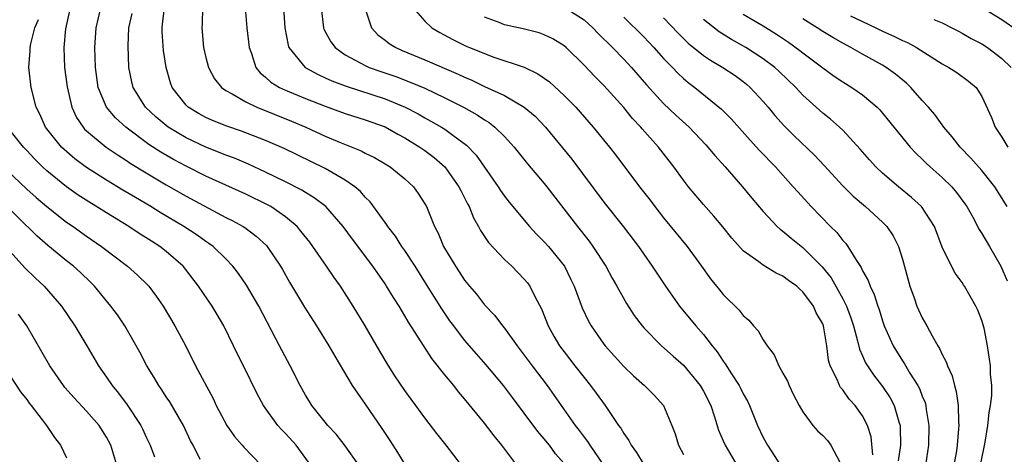
# Model space of a CAD drawing. Units: inches. Extents: x 2613000 to 2616000, y 1479000 to 1482000.
# Drawn here: x 2613296 to 2613395, y 1479638 to 1479682 of the extents above; entities that cross this region are included whole.
import ezdxf

# ---------------------------------------------------------------- set-up
doc = ezdxf.new("R2010")
doc.units = ezdxf.units.IN
doc.header["$MEASUREMENT"] = 0
doc.layers.add('LD26131479_2ft', color=202, linetype='Continuous')

msp = doc.modelspace()

# ---------------------------------------------------------------- linework, layer by layer
at = {"layer": 'LD26131479_2ft'}
for points, elevation in [([(2613301.344, 1479683), (2613300.874, 1479680.874), (2613300.718, 1479679), (2613300.796, 1479677), (2613301.044, 1479675.044), (2613301.509, 1479673), (2613301.98, 1479671.98), (2613302.644, 1479671), (2613302.81, 1479670.81), (2613303, 1479670.634), (2613304.974, 1479669), (2613306.176, 1479668.176), (2613307, 1479667.657), (2613307.385, 1479667.385), (2613309, 1479666.394), (2613311, 1479665.21), (2613313, 1479664.057), (2613317, 1479661.925), (2613317.62, 1479661.62), (2613318.758, 1479661), (2613318.907, 1479660.907), (2613320.048, 1479660.048), (2613321.083, 1479659.083), (2613321.157, 1479659), (2613322.485, 1479657), (2613322.681, 1479656.681), (2613323.398, 1479655.398), (2613324.896, 1479652.895), (2613326.123, 1479651), (2613327.369, 1479649), (2613327.95, 1479647.95), (2613329.71, 1479645), (2613330.223, 1479644.223), (2613331, 1479643.124), (2613332.679, 1479640.679), (2613333.479, 1479639.479), (2613334.264, 1479638.264), (2613335, 1479637.079)], 9990), ([(2613340.698, 1479637), (2613339.156, 1479639), (2613338.198, 1479640.198), (2613337, 1479641.767), (2613336.107, 1479643), (2613335.627, 1479643.627), (2613335, 1479644.501), (2613333.997, 1479645.997), (2613333.228, 1479647.228), (2613332.48, 1479648.479), (2613331, 1479651.028), (2613329.795, 1479653), (2613328.517, 1479655), (2613327.876, 1479655.876), (2613327.128, 1479657), (2613325.751, 1479659), (2613325.435, 1479659.435), (2613324.551, 1479660.551), (2613324.163, 1479661), (2613323, 1479661.986), (2613321.514, 1479663), (2613321.189, 1479663.189), (2613319, 1479664.249), (2613315, 1479666.069), (2613313, 1479667.077), (2613311.746, 1479667.746), (2613310.476, 1479668.475), (2613309.269, 1479669.268), (2613306.939, 1479671), (2613305.919, 1479671.919), (2613304.993, 1479673), (2613304.174, 1479675), (2613303.888, 1479677), (2613303.827, 1479679), (2613303.956, 1479681), (2613304.42, 1479683)], 9988), ([(2613346.236, 1479637), (2613344.752, 1479639), (2613343.955, 1479639.955), (2613343, 1479641.21), (2613341, 1479643.673), (2613340.387, 1479644.387), (2613339.904, 1479645), (2613339, 1479646.094), (2613337.717, 1479647.717), (2613336.926, 1479648.926), (2613335.37, 1479651.37), (2613335, 1479652.029), (2613334.412, 1479653), (2613333.853, 1479653.852), (2613333.161, 1479655), (2613333, 1479655.239), (2613331.767, 1479657), (2613329.721, 1479659.721), (2613328.796, 1479661), (2613327.058, 1479663), (2613325.893, 1479663.893), (2613325, 1479664.418), (2613324.653, 1479664.654), (2613323, 1479665.504), (2613321, 1479666.484), (2613319.271, 1479667.271), (2613317.862, 1479667.863), (2613317, 1479668.175), (2613316.424, 1479668.424), (2613315, 1479668.973), (2613313, 1479669.92), (2613311.199, 1479671), (2613311, 1479671.15), (2613309.999, 1479671.999), (2613308.928, 1479673), (2613307.689, 1479675), (2613307.554, 1479675.554), (2613307.266, 1479677), (2613307.167, 1479679.167), (2613307.248, 1479681), (2613307.569, 1479682.431)], 9986), ([(2613351, 1479637.158), (2613350.149, 1479638.149), (2613349.516, 1479639), (2613349, 1479639.646), (2613348.372, 1479640.372), (2613347, 1479642.234), (2613345.799, 1479643.799), (2613344.911, 1479645), (2613343.134, 1479647.134), (2613342.185, 1479648.185), (2613341, 1479649.568), (2613339.917, 1479651), (2613339.529, 1479651.529), (2613338.709, 1479652.709), (2613337.181, 1479655.181), (2613336.023, 1479657), (2613335, 1479658.586), (2613334.705, 1479659), (2613334.038, 1479660.038), (2613333.288, 1479661), (2613333.183, 1479661.183), (2613333, 1479661.408), (2613331.5, 1479663.499), (2613331, 1479663.964), (2613330.522, 1479664.522), (2613329.967, 1479665), (2613329, 1479665.678), (2613327, 1479666.835), (2613325.553, 1479667.553), (2613322.849, 1479668.849), (2613321, 1479669.655), (2613318.587, 1479670.587), (2613317.087, 1479671.087), (2613315.659, 1479671.659), (2613315, 1479671.955), (2613314.324, 1479672.324), (2613313.209, 1479673), (2613313, 1479673.199), (2613311.611, 1479675), (2613311.446, 1479675.446), (2613310.988, 1479676.988), (2613310.725, 1479678.725), (2613310.602, 1479680.602), (2613310.593, 1479681), (2613310.65, 1479681.349), (2613310.821, 1479683)], 9984), ([(2613314.649, 1479683), (2613314.61, 1479681.39), (2613314.573, 1479681), (2613314.769, 1479679), (2613315, 1479678.002), (2613315.259, 1479677), (2613315.873, 1479675.872), (2613316.57, 1479675), (2613317, 1479674.696), (2613317.648, 1479674.352), (2613319, 1479673.536), (2613320.108, 1479673), (2613323.596, 1479671.596), (2613325.035, 1479671), (2613327, 1479670.094), (2613328.586, 1479669.413), (2613330.609, 1479668.609), (2613331, 1479668.387), (2613331.933, 1479667.933), (2613333, 1479667.322), (2613333.529, 1479667), (2613335, 1479665.807), (2613335.858, 1479665), (2613336.339, 1479664.339), (2613337, 1479663.285), (2613337.153, 1479663), (2613337.979, 1479661), (2613338.334, 1479660.334), (2613338.894, 1479659), (2613340.084, 1479657), (2613340.458, 1479656.458), (2613341, 1479655.605), (2613341.488, 1479655), (2613342.191, 1479654.191), (2613343, 1479653.141), (2613344.048, 1479652.048), (2613344.8, 1479651), (2613345, 1479650.763), (2613346.273, 1479649), (2613347, 1479648.066), (2613347.777, 1479647), (2613349.298, 1479645), (2613350.008, 1479644.008), (2613352.099, 1479641), (2613352.499, 1479640.5), (2613353, 1479639.824), (2613353.366, 1479639.366), (2613353.598, 1479639), (2613354.971, 1479637)], 9982), ([(2613318.93, 1479683), (2613319.124, 1479681), (2613319.36, 1479679), (2613319.586, 1479678.414), (2613320.031, 1479677), (2613320.459, 1479676.459), (2613321, 1479676.03), (2613321.53, 1479675.53), (2613322.385, 1479675), (2613323, 1479674.707), (2613325, 1479673.875), (2613327, 1479673.101), (2613329, 1479672.38), (2613331, 1479671.75), (2613333.017, 1479671.017), (2613334.292, 1479670.292), (2613335, 1479669.921), (2613336.51, 1479669), (2613337, 1479668.654), (2613337.937, 1479667.937), (2613338.998, 1479667), (2613340.434, 1479665), (2613340.611, 1479664.611), (2613341, 1479663.88), (2613341.291, 1479663.291), (2613341.457, 1479663), (2613341.89, 1479661.89), (2613342.391, 1479661), (2613342.588, 1479660.589), (2613343.389, 1479659.389), (2613345, 1479657.679), (2613345.739, 1479657), (2613347, 1479655.723), (2613347.329, 1479655.329), (2613347.563, 1479655), (2613348.094, 1479653.906), (2613348.72, 1479652.72), (2613349.405, 1479651), (2613349.977, 1479649.977), (2613350.547, 1479649), (2613351, 1479648.384), (2613352.062, 1479647), (2613353, 1479645.806), (2613353.66, 1479645), (2613354.23, 1479644.23), (2613355.111, 1479643), (2613356.478, 1479641), (2613356.704, 1479640.704), (2613357, 1479640.175), (2613357.492, 1479639.492), (2613357.732, 1479639), (2613358.271, 1479638.271), (2613359.051, 1479637)], 9980), ([(2613322.782, 1479683), (2613322.924, 1479681), (2613323.256, 1479679.256), (2613323.346, 1479679), (2613324.987, 1479676.987), (2613326.278, 1479676.278), (2613327, 1479675.972), (2613327.658, 1479675.658), (2613329.109, 1479675.109), (2613333, 1479673.835), (2613335.023, 1479673), (2613336.324, 1479672.324), (2613337, 1479671.94), (2613337.616, 1479671.616), (2613338.682, 1479671), (2613339, 1479670.797), (2613339.801, 1479670.199), (2613341.196, 1479669.196), (2613342.172, 1479668.172), (2613344.387, 1479665), (2613344.62, 1479664.62), (2613345, 1479664.066), (2613345.461, 1479663.461), (2613347.512, 1479661), (2613348.23, 1479660.23), (2613349, 1479659.476), (2613349.417, 1479659), (2613351.025, 1479657), (2613351.688, 1479655.688), (2613352.01, 1479655), (2613352.82, 1479652.82), (2613353.466, 1479651.466), (2613353.726, 1479651), (2613355, 1479649.173), (2613355.135, 1479649), (2613357, 1479646.906), (2613357.973, 1479645.973), (2613359.069, 1479645), (2613360.053, 1479644.053), (2613361.003, 1479643), (2613361.833, 1479641), (2613362.157, 1479640.157), (2613362.485, 1479639), (2613363, 1479638.06)], 9978), ([(2613326.569, 1479683), (2613326.819, 1479681), (2613326.865, 1479680.865), (2613327.564, 1479679.564), (2613327.981, 1479679), (2613329, 1479678.282), (2613330.553, 1479677.447), (2613331, 1479677.187), (2613331.418, 1479677), (2613332.583, 1479676.583), (2613334.077, 1479676.077), (2613335.534, 1479675.534), (2613337, 1479674.903), (2613339, 1479673.947), (2613340.878, 1479673), (2613342.245, 1479672.245), (2613343, 1479671.731), (2613343.462, 1479671.462), (2613344.053, 1479671), (2613345, 1479670.058), (2613345.964, 1479669), (2613347.309, 1479667.309), (2613349, 1479665.339), (2613349.274, 1479665), (2613352.341, 1479661), (2613353.521, 1479659.521), (2613353.895, 1479659), (2613355.185, 1479657), (2613355.822, 1479655.822), (2613356.302, 1479655), (2613357.257, 1479653.257), (2613358.046, 1479652.046), (2613358.841, 1479651), (2613359, 1479650.821), (2613360.805, 1479649), (2613361.959, 1479647.959), (2613363, 1479647.05), (2613364.685, 1479645), (2613365, 1479644.454), (2613365.737, 1479643), (2613366.126, 1479641.874), (2613366.526, 1479640.526), (2613367, 1479639.44), (2613367.173, 1479639), (2613368.374, 1479637)], 9976), ([(2613331, 1479682.89), (2613331.644, 1479681), (2613332.293, 1479680.294), (2613333, 1479679.754), (2613333.413, 1479679.413), (2613334.089, 1479679), (2613334.723, 1479678.724), (2613337, 1479677.785), (2613340.34, 1479676.34), (2613341, 1479676.02), (2613341.723, 1479675.723), (2613343, 1479675.099), (2613345, 1479674.168), (2613347, 1479673.025), (2613348.096, 1479672.096), (2613349.137, 1479671), (2613351.764, 1479667.764), (2613355, 1479663.468), (2613356.983, 1479660.983), (2613358.463, 1479659), (2613359, 1479658.214), (2613359.865, 1479657), (2613361.189, 1479655), (2613362.598, 1479653), (2613364.246, 1479651), (2613365, 1479650.133), (2613365.877, 1479649), (2613366.393, 1479648.393), (2613367, 1479647.444), (2613367.199, 1479647.198), (2613367.82, 1479646.18), (2613368.599, 1479645), (2613368.738, 1479644.738), (2613369, 1479644.171), (2613369.43, 1479643.43), (2613369.62, 1479643), (2613370.422, 1479641), (2613371, 1479639.774), (2613371.451, 1479639), (2613372.835, 1479636.835)], 9974), ([(2613335.821, 1479683), (2613337, 1479681.651), (2613337.706, 1479681), (2613338.507, 1479680.507), (2613339.81, 1479679.81), (2613341.151, 1479679.151), (2613341.502, 1479679), (2613342.585, 1479678.585), (2613343, 1479678.395), (2613343.951, 1479678.049), (2613347, 1479677.03), (2613348.373, 1479676.373), (2613349, 1479675.942), (2613349.54, 1479675.54), (2613351, 1479674.193), (2613352.165, 1479673), (2613353.917, 1479671), (2613355.548, 1479669), (2613356.187, 1479668.187), (2613358.585, 1479665), (2613359.639, 1479663.639), (2613360.107, 1479663), (2613361, 1479661.872), (2613363.367, 1479659), (2613364.822, 1479657), (2613365.727, 1479655.727), (2613366.617, 1479654.617), (2613367, 1479654.153), (2613368.586, 1479652.586), (2613369, 1479652.042), (2613369.576, 1479651.576), (2613370.042, 1479651), (2613370.499, 1479650.499), (2613371, 1479649.604), (2613371.409, 1479649), (2613372.105, 1479648.105), (2613372.574, 1479647), (2613373, 1479646.25), (2613373.436, 1479645.436), (2613373.608, 1479645), (2613374.06, 1479644.061), (2613374.628, 1479643), (2613375, 1479642.372), (2613375.989, 1479641), (2613376.465, 1479640.465), (2613377, 1479639.966), (2613377.468, 1479639.467), (2613377.822, 1479639), (2613378.704, 1479637.296)], 9972), ([(2613351, 1479683.058), (2613353, 1479681.777), (2613353.89, 1479681), (2613354.435, 1479680.434), (2613355.879, 1479679), (2613357, 1479677.833), (2613357.771, 1479677), (2613359.266, 1479675.266), (2613361, 1479673.375), (2613362.216, 1479672.216), (2613363.553, 1479671), (2613365.235, 1479669.235), (2613365.451, 1479669), (2613366.141, 1479668.141), (2613367.18, 1479667), (2613368.931, 1479665), (2613369.859, 1479663.859), (2613371, 1479662.516), (2613372.422, 1479661), (2613372.72, 1479660.72), (2613373, 1479660.528), (2613373.827, 1479659.827), (2613375, 1479658.907), (2613376.939, 1479656.939), (2613377.825, 1479655.825), (2613379, 1479653.731), (2613379.373, 1479653), (2613379.823, 1479651.823), (2613380.08, 1479651), (2613380.497, 1479649.503), (2613380.68, 1479648.68), (2613381, 1479647.997), (2613381.302, 1479647.302), (2613381.477, 1479647), (2613382.083, 1479646.083), (2613383, 1479644.919), (2613383.773, 1479643.773), (2613384.18, 1479643), (2613384.633, 1479641.367), (2613384.76, 1479641), (2613384.782, 1479640.782), (2613384.794, 1479639), (2613384.583, 1479637.417)], 9968), ([(2613369, 1479682.376), (2613371, 1479681.198), (2613372.349, 1479680.349), (2613373.538, 1479679.538), (2613374.707, 1479678.707), (2613375, 1479678.47), (2613377, 1479676.974), (2613378.141, 1479676.141), (2613379, 1479675.557), (2613379.916, 1479675), (2613381, 1479674.233), (2613382.461, 1479673), (2613382.73, 1479672.73), (2613383, 1479672.415), (2613385.775, 1479669), (2613386.366, 1479668.366), (2613387, 1479667.778), (2613387.384, 1479667.384), (2613387.793, 1479667), (2613389, 1479665.945), (2613389.962, 1479665), (2613390.441, 1479664.441), (2613391.281, 1479663.281), (2613391.465, 1479663), (2613392.065, 1479661.935), (2613392.716, 1479660.716), (2613393, 1479660.3), (2613393.761, 1479659), (2613394.9, 1479657), (2613395.523, 1479655.523)], 9960), ([(2613396.639, 1479680.64), (2613395, 1479681.794), (2613393.005, 1479683.005)], 9952), ([(2613330.36, 1479637), (2613329, 1479638.947), (2613328.105, 1479640.105), (2613327.268, 1479641), (2613327, 1479641.318), (2613325.65, 1479643), (2613325.397, 1479643.397), (2613325, 1479644.048), (2613324.48, 1479645), (2613323.474, 1479647), (2613322.395, 1479649), (2613320.314, 1479653), (2613319.088, 1479655.088), (2613318.263, 1479656.263), (2613317.7, 1479657), (2613317, 1479657.747), (2613315.712, 1479659), (2613315.305, 1479659.305), (2613315, 1479659.495), (2613314.125, 1479660.124), (2613312.779, 1479661), (2613310.415, 1479662.415), (2613309.475, 1479663), (2613307.907, 1479663.907), (2613306.658, 1479664.658), (2613305, 1479665.681), (2613303, 1479666.954), (2613301.822, 1479667.823), (2613300.738, 1479668.738), (2613300.478, 1479669), (2613298.88, 1479671), (2613298.289, 1479672.289), (2613297.942, 1479673), (2613297.428, 1479675), (2613297.205, 1479677), (2613297.319, 1479678.681), (2613297.32, 1479679), (2613297.394, 1479679.394), (2613297.793, 1479681), (2613298.16, 1479681.84)], 9992), ([(2613382.034, 1479638.034), (2613381.848, 1479639.848), (2613381.491, 1479641), (2613381, 1479641.967), (2613380.259, 1479643), (2613379.646, 1479643.646), (2613379, 1479644.574), (2613378.796, 1479644.796), (2613378.676, 1479645), (2613378.465, 1479645.536), (2613377.726, 1479647), (2613377.561, 1479647.561), (2613377.412, 1479649), (2613377.085, 1479651), (2613377, 1479651.219), (2613376.333, 1479652.333), (2613376.05, 1479653), (2613375, 1479654.447), (2613374.686, 1479654.686), (2613374.391, 1479655), (2613373.565, 1479655.565), (2613373, 1479656.022), (2613372.313, 1479656.313), (2613371, 1479657.104), (2613370.56, 1479657.44), (2613369, 1479658.547), (2613367.845, 1479659.845), (2613366.958, 1479660.958), (2613366.054, 1479662.054), (2613365, 1479663.208), (2613363.497, 1479665), (2613363, 1479665.65), (2613362.043, 1479667), (2613360.486, 1479669), (2613358.844, 1479670.844), (2613358.72, 1479671), (2613357.884, 1479671.885), (2613357, 1479672.971), (2613355, 1479675.181), (2613354.087, 1479676.087), (2613353, 1479677.243), (2613351.211, 1479679), (2613351, 1479679.181), (2613349.877, 1479679.877), (2613349, 1479680.296), (2613348.482, 1479680.482), (2613346.882, 1479680.882), (2613345, 1479681.307), (2613344.473, 1479681.527), (2613343, 1479682.055)], 9970), ([(2613357, 1479682.07), (2613359, 1479680.091), (2613360.025, 1479679), (2613361, 1479677.906), (2613361.881, 1479677), (2613362.417, 1479676.417), (2613363, 1479675.886), (2613363.481, 1479675.481), (2613364.132, 1479675), (2613366.818, 1479672.818), (2613367.812, 1479671.812), (2613369.691, 1479669.691), (2613370.649, 1479668.649), (2613372.231, 1479667), (2613374.032, 1479665), (2613374.479, 1479664.479), (2613375.821, 1479663), (2613377.787, 1479661), (2613378.406, 1479660.406), (2613379, 1479659.611), (2613379.301, 1479659.301), (2613379.519, 1479659), (2613380.305, 1479657.695), (2613380.869, 1479656.87), (2613381, 1479656.56), (2613381.571, 1479655.571), (2613381.757, 1479655), (2613382.169, 1479654.169), (2613382.523, 1479653), (2613382.655, 1479652.655), (2613383, 1479651.508), (2613383.185, 1479651), (2613384.089, 1479649), (2613385, 1479647.496), (2613385.2, 1479647.2), (2613385.75, 1479646.249), (2613386.552, 1479645), (2613386.713, 1479644.713), (2613387, 1479643.937), (2613387.285, 1479643.285), (2613387.356, 1479643), (2613387.395, 1479642.605), (2613387.661, 1479641), (2613387.619, 1479639), (2613387.324, 1479637)], 9966), ([(2613361, 1479681.994), (2613362.448, 1479680.448), (2613363.462, 1479679.462), (2613365, 1479678.22), (2613365.722, 1479677.722), (2613366.968, 1479677), (2613368.182, 1479676.182), (2613369, 1479675.598), (2613369.333, 1479675.333), (2613369.714, 1479675), (2613371, 1479673.591), (2613371.499, 1479673), (2613372.17, 1479672.17), (2613373.117, 1479671.117), (2613374.124, 1479670.123), (2613376.172, 1479668.172), (2613377.15, 1479667.15), (2613379, 1479665.102), (2613380.053, 1479664.053), (2613381.303, 1479663), (2613383, 1479661.44), (2613383.427, 1479661), (2613384.059, 1479660.059), (2613384.595, 1479659), (2613385, 1479657.732), (2613385.745, 1479655), (2613386.181, 1479653.819), (2613386.46, 1479653), (2613386.617, 1479652.617), (2613387, 1479651.811), (2613387.461, 1479651), (2613387.981, 1479650.019), (2613388.562, 1479649), (2613388.735, 1479648.735), (2613389, 1479648.134), (2613389.403, 1479647.403), (2613389.519, 1479647), (2613389.994, 1479645.994), (2613390.246, 1479645), (2613390.418, 1479644.418), (2613390.617, 1479643), (2613390.632, 1479641.368), (2613390.666, 1479641), (2613390.655, 1479640.655), (2613390.512, 1479639), (2613390.43, 1479638.43), (2613390.182, 1479637)], 9964), ([(2613392.845, 1479637), (2613393.325, 1479639.325), (2613393.597, 1479641), (2613393.711, 1479642.289), (2613393.87, 1479643), (2613394, 1479644), (2613393.988, 1479645), (2613393.86, 1479646.14), (2613393.861, 1479647), (2613393.57, 1479649), (2613393.214, 1479650.786), (2613393, 1479651.565), (2613392.587, 1479652.587), (2613392.375, 1479653), (2613391.228, 1479655), (2613391.133, 1479655.133), (2613391, 1479655.365), (2613390.294, 1479656.294), (2613389.929, 1479657), (2613389, 1479658.93), (2613388.214, 1479661), (2613386.936, 1479663), (2613385.932, 1479663.932), (2613384.622, 1479665), (2613383, 1479666.382), (2613382.341, 1479667), (2613381.703, 1479667.703), (2613380.77, 1479668.77), (2613379, 1479670.69), (2613378.675, 1479671), (2613377.788, 1479671.788), (2613377, 1479672.411), (2613375, 1479674.219), (2613374.281, 1479675), (2613372.611, 1479676.611), (2613372.181, 1479677), (2613371, 1479677.878), (2613369.278, 1479679), (2613367.826, 1479679.826), (2613366.586, 1479680.586), (2613365, 1479681.813)], 9962), ([(2613395.532, 1479663), (2613394.277, 1479665), (2613393, 1479666.632), (2613391.89, 1479667.891), (2613390.798, 1479669), (2613390.014, 1479670.014), (2613389.166, 1479671), (2613389.105, 1479671.105), (2613389, 1479671.226), (2613388.262, 1479672.262), (2613387.632, 1479673), (2613387, 1479673.689), (2613385.841, 1479675), (2613385.414, 1479675.414), (2613384.324, 1479676.324), (2613383.378, 1479677), (2613383, 1479677.227), (2613381, 1479678.327), (2613379.832, 1479679), (2613379, 1479679.44), (2613378.011, 1479680.011), (2613377, 1479680.62), (2613376.421, 1479681), (2613375, 1479681.878)], 9958), ([(2613379.789, 1479682.211), (2613381, 1479681.613), (2613382.319, 1479681), (2613383, 1479680.66), (2613384.154, 1479680.154), (2613385, 1479679.719), (2613385.509, 1479679.509), (2613386.416, 1479679), (2613389, 1479677.354), (2613389.676, 1479677), (2613390.487, 1479676.487), (2613391.635, 1479675.635), (2613392.405, 1479675), (2613393, 1479674.076), (2613393.96, 1479671.96), (2613394.333, 1479671), (2613395, 1479669.974), (2613395.59, 1479669)], 9956), ([(2613388.162, 1479681.838), (2613389, 1479681.496), (2613389.983, 1479681), (2613390.639, 1479680.639), (2613391, 1479680.465), (2613391.918, 1479679.918), (2613393, 1479679.367), (2613393.557, 1479679), (2613395, 1479677.918), (2613395.948, 1479677)], 9954), ([(2613325.303, 1479637.303), (2613324.058, 1479639), (2613323, 1479640.189), (2613322.594, 1479640.594), (2613322.216, 1479641), (2613320.776, 1479643), (2613320.158, 1479644.158), (2613318.764, 1479647), (2613318.166, 1479648.166), (2613317.775, 1479649), (2613316.796, 1479651), (2613316.142, 1479652.142), (2613315.612, 1479653), (2613314.269, 1479655), (2613312.84, 1479656.84), (2613312.702, 1479657), (2613311, 1479658.493), (2613310.352, 1479659), (2613309.522, 1479659.522), (2613309, 1479659.871), (2613308.298, 1479660.299), (2613307.239, 1479661), (2613305, 1479662.368), (2613302.169, 1479664.168), (2613300.989, 1479664.989), (2613299, 1479666.615), (2613298.586, 1479667), (2613297.79, 1479667.79), (2613297, 1479668.644), (2613296.651, 1479669), (2613295.051, 1479671)], 9994), ([(2613295, 1479666.668), (2613297, 1479664.773), (2613297.928, 1479663.928), (2613299, 1479663), (2613301, 1479661.45), (2613301.66, 1479661), (2613303, 1479660.031), (2613304.493, 1479659), (2613307.133, 1479657), (2613308.124, 1479656.124), (2613309.135, 1479655.135), (2613309.255, 1479655), (2613310.005, 1479654.005), (2613310.701, 1479653), (2613311.882, 1479651), (2613312.969, 1479648.969), (2613313.96, 1479647), (2613315.713, 1479643.713), (2613316.032, 1479643), (2613317.089, 1479641), (2613317.868, 1479639.868), (2613318.649, 1479639), (2613318.799, 1479638.799), (2613320.562, 1479637)], 9996), ([(2613314.43, 1479637.57), (2613313.706, 1479639), (2613313.459, 1479639.458), (2613312.731, 1479641), (2613311.358, 1479643.358), (2613311, 1479643.885), (2613310.57, 1479644.57), (2613310.266, 1479645), (2613309.805, 1479645.805), (2613309.068, 1479647), (2613308.36, 1479648.36), (2613306.847, 1479651), (2613306.105, 1479652.105), (2613305.45, 1479653), (2613303.791, 1479655), (2613303.399, 1479655.399), (2613302.379, 1479656.379), (2613301.698, 1479657), (2613301, 1479657.553), (2613299.108, 1479659.108), (2613298.028, 1479660.028), (2613293.986, 1479663.986)], 9998), ([(2613295, 1479658.868), (2613296.816, 1479656.816), (2613297.829, 1479655.829), (2613298.733, 1479655), (2613300.49, 1479653), (2613301.832, 1479651), (2613303.026, 1479649), (2613304.192, 1479647), (2613305, 1479645.846), (2613305.562, 1479645), (2613306.226, 1479644.226), (2613307.079, 1479643.079), (2613308.454, 1479641), (2613308.636, 1479640.636), (2613309, 1479639.821), (2613309.391, 1479639), (2613309.819, 1479637.819)], 10000), ([(2613306.033, 1479637), (2613305.441, 1479639), (2613305, 1479639.825), (2613304.262, 1479641), (2613303, 1479642.425), (2613301.762, 1479643.762), (2613300.824, 1479644.824), (2613300.687, 1479645), (2613299.297, 1479647), (2613297, 1479651), (2613296.177, 1479652.177)], 10002), ([(2613294.779, 1479646.78), (2613296.373, 1479644.373), (2613297, 1479643.588), (2613297.243, 1479643.243), (2613297.448, 1479643), (2613298.984, 1479641), (2613299.781, 1479639.781), (2613300.382, 1479639), (2613301, 1479637.726)], 10004)]:
    msp.add_lwpolyline(points, dxfattribs=dict(at, elevation=elevation))

doc.saveas('drawing.dxf')
